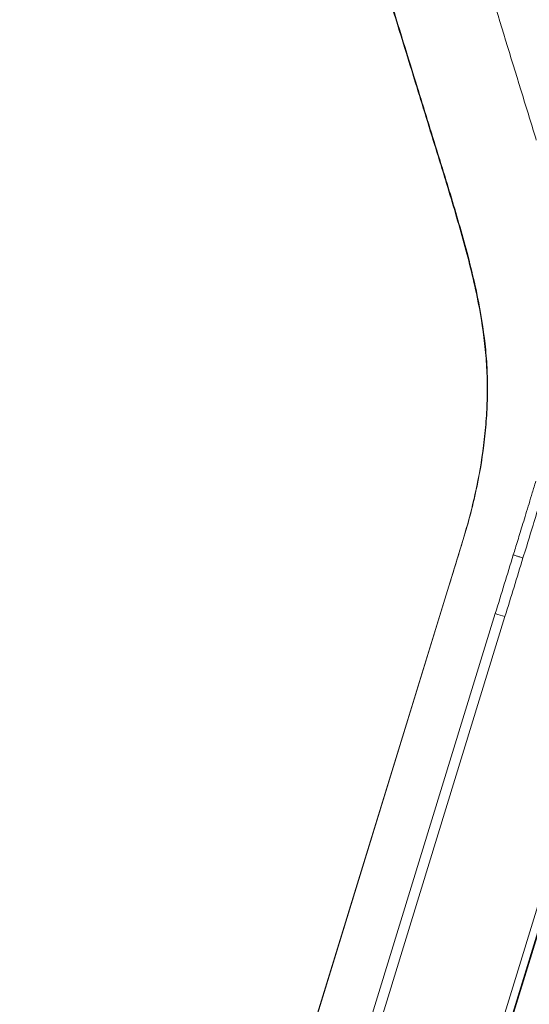
# Model space of a CAD drawing. Units: centimetres. Extents: x 2550 to 3741, y 906 to 1099.
# Drawn here: x 3275 to 3283, y 966 to 980 of the extents above; entities that cross this region are included whole.
import ezdxf

# ---------------------------------------------------------------- set-up
doc = ezdxf.new("R2010")
doc.units = ezdxf.units.CM
doc.layers.add('Make2D__Visible__Tangents', color=7, linetype='Continuous', lineweight=0)
doc.layers.add('NURUS ELEVATION', color=7, linetype='Continuous')

# ---------------------------------------------------------------- blocks, each defined once
blk = doc.blocks.new('Me Too Comfort_SIDE')
at = {"layer": 'Make2D__Visible__Tangents', "color": 7, "lineweight": 5}
for p, q in [((3607.473, 973.181), (3607.473, 973.181)), ((3607.079, 971.776), (3607.28, 972.432)), ((3607.28, 972.432), (3607.28, 972.432)), ((3601.049, 952.129), (3607.079, 971.776)), ((3601.052, 952.128), (3607.082, 971.775)), ((3607.734, 971.388), (3601.783, 951.998)), ((3605.955, 959.54), (3609.625, 971.498)), ((3609.728, 971.467), (3606.153, 959.819)), ((3609.73, 971.466), (3606.159, 959.831)), ((3609.74, 971.469), (3606.169, 959.834)), ((3607.87, 971.346), (3601.925, 951.972))]:
    blk.add_line(p, q, dxfattribs=at)
blk.add_lwpolyline([(3607.477, 973.182), (3607.475, 973.181), (3607.474, 973.181)], dxfattribs=at)
for points in [[(3607.317, 981.285), (3607.603, 980.356), (3607.888, 979.427), (3608.173, 978.498)], [(3607.485, 975.843), (3607.481, 975.843), (3607.479, 975.842), (3607.479, 975.842)], [(3607.283, 972.431), (3607.359, 972.678), (3607.424, 972.928), (3607.477, 973.182)], [(3607.082, 971.775), (3607.149, 971.994), (3607.216, 972.212), (3607.283, 972.431)], [(3607.283, 972.431), (3607.281, 972.432), (3607.28, 972.432), (3607.28, 972.432)], [(3607.987, 972.214), (3607.903, 971.938), (3607.818, 971.663), (3607.734, 971.388)], [(3607.87, 971.346), (3607.955, 971.622), (3608.039, 971.897), (3608.123, 972.172)], [(3607.082, 971.775), (3607.08, 971.775), (3607.079, 971.776), (3607.079, 971.776)], [(3607.87, 971.346), (3607.825, 971.36), (3607.779, 971.374), (3607.734, 971.388)]]:
    blk.add_open_spline(points, degree=3, dxfattribs=at)
for points, knots in [([(3607.033, 977.49), (3606.967, 977.706), (3606.9, 977.922), (3606.833, 978.138), (3606.767, 978.354), (3606.7, 978.569), (3606.634, 978.785), (3606.501, 979.217), (3606.367, 979.648), (3606.234, 980.08)], [0, 0, 0, 0, 1, 1, 1, 2, 2, 2, 3, 3, 3, 3]), ([(3607.04, 977.493), (3606.974, 977.709), (3606.907, 977.924), (3606.84, 978.14), (3606.774, 978.356), (3606.707, 978.572), (3606.641, 978.787), (3606.507, 979.219), (3606.374, 979.651), (3606.24, 980.082)], [0, 0, 0, 0, 1, 1, 1, 2, 2, 2, 3, 3, 3, 3]), ([(3608.31, 978.051), (3608.299, 978.088), (3608.287, 978.126), (3608.276, 978.163), (3608.242, 978.274), (3608.208, 978.386), (3608.173, 978.498)], [0, 0, 0, 0, 1, 1, 1, 2, 2, 2, 2]), ([(3607.04, 977.493), (3607.039, 977.492), (3607.038, 977.492), (3607.036, 977.492), (3607.035, 977.491), (3607.033, 977.488), (3607.033, 977.49)], [0, 0, 0, 0, 1, 1, 1, 2, 2, 2, 2]), ([(3607.478, 975.842), (3607.422, 976.115), (3607.354, 976.386), (3607.279, 976.655), (3607.24, 976.794), (3607.2, 976.934), (3607.159, 977.072), (3607.117, 977.212), (3607.075, 977.351), (3607.033, 977.49)], [0, 0, 0, 0, 1, 1, 1, 2, 2, 2, 3, 3, 3, 3]), ([(3607.485, 975.843), (3607.428, 976.123), (3607.358, 976.399), (3607.282, 976.673), (3607.243, 976.81), (3607.204, 976.947), (3607.163, 977.084), (3607.123, 977.22), (3607.082, 977.356), (3607.04, 977.493)], [0, 0, 0, 0, 1, 1, 1, 2, 2, 2, 3, 3, 3, 3]), ([(3607.473, 973.181), (3607.518, 973.398), (3607.554, 973.617), (3607.579, 973.837), (3607.592, 973.95), (3607.602, 974.063), (3607.609, 974.176), (3607.615, 974.289), (3607.619, 974.403), (3607.62, 974.516), (3607.621, 974.629), (3607.618, 974.741), (3607.612, 974.854), (3607.606, 974.966), (3607.596, 975.078), (3607.584, 975.189), (3607.559, 975.409), (3607.523, 975.626), (3607.478, 975.842)], [0, 0, 0, 0, 1, 1, 1, 2, 2, 2, 3, 3, 3, 4, 4, 4, 5, 5, 5, 6, 6, 6, 6]), ([(3607.477, 973.182), (3607.522, 973.401), (3607.558, 973.622), (3607.584, 973.844), (3607.596, 973.955), (3607.606, 974.067), (3607.613, 974.179), (3607.62, 974.29), (3607.624, 974.403), (3607.625, 974.515), (3607.626, 974.626), (3607.623, 974.738), (3607.618, 974.849), (3607.612, 974.96), (3607.603, 975.071), (3607.59, 975.182), (3607.566, 975.403), (3607.53, 975.623), (3607.485, 975.843)], [0, 0, 0, 0, 1, 1, 1, 2, 2, 2, 3, 3, 3, 4, 4, 4, 5, 5, 5, 6, 6, 6, 6]), ([(3608.303, 973.252), (3608.287, 973.198), (3608.271, 973.144), (3608.254, 973.089), (3608.239, 973.038), (3608.223, 972.986), (3608.208, 972.935), (3608.193, 972.887), (3608.178, 972.839), (3608.164, 972.791), (3608.15, 972.746), (3608.136, 972.701), (3608.123, 972.656), (3608.11, 972.615), (3608.097, 972.573), (3608.084, 972.531), (3608.073, 972.493), (3608.061, 972.454), (3608.049, 972.416), (3608.038, 972.38), (3608.027, 972.345), (3608.017, 972.31), (3608.007, 972.278), (3607.997, 972.246), (3607.987, 972.214)], [0, 0, 0, 0, 1, 1, 1, 2, 2, 2, 3, 3, 3, 4, 4, 4, 5, 5, 5, 6, 6, 6, 7, 7, 7, 8, 8, 8, 8]), ([(3608.123, 972.172), (3608.158, 972.283), (3608.192, 972.394), (3608.226, 972.506), (3608.26, 972.617), (3608.294, 972.728), (3608.328, 972.84), (3608.362, 972.951), (3608.395, 973.062), (3608.428, 973.174), (3608.437, 973.204), (3608.446, 973.235), (3608.455, 973.266)], [0, 0, 0, 0, 1, 1, 1, 2, 2, 2, 3, 3, 3, 4, 4, 4, 4]), ([(3607.28, 972.432), (3607.294, 972.476), (3607.307, 972.521), (3607.32, 972.566), (3607.334, 972.614), (3607.348, 972.663), (3607.361, 972.711), (3607.374, 972.759), (3607.386, 972.806), (3607.398, 972.854), (3607.41, 972.901), (3607.421, 972.948), (3607.432, 972.996), (3607.443, 973.042), (3607.454, 973.089), (3607.464, 973.135), (3607.467, 973.151), (3607.47, 973.166), (3607.473, 973.181)], [0, 0, 0, 0, 1, 1, 1, 2, 2, 2, 3, 3, 3, 4, 4, 4, 5, 5, 5, 6, 6, 6, 6]), ([(3608.123, 972.172), (3608.108, 972.177), (3608.093, 972.182), (3608.078, 972.186), (3608.063, 972.191), (3608.048, 972.195), (3608.035, 972.199), (3608.022, 972.203), (3608.012, 972.206), (3608.004, 972.209), (3607.996, 972.211), (3607.99, 972.213), (3607.987, 972.214)], [0, 0, 0, 0, 1, 1, 1, 2, 2, 2, 3, 3, 3, 4, 4, 4, 4])]:
    blk.add_open_spline(points, degree=3, knots=knots, dxfattribs=at)

msp = doc.modelspace()

# ---------------------------------------------------------------- block references
at = {"layer": 'NURUS ELEVATION'}
msp.add_blockref('Me Too Comfort_SIDE', (-325.654, 0), dxfattribs=at)

doc.saveas('drawing.dxf')
